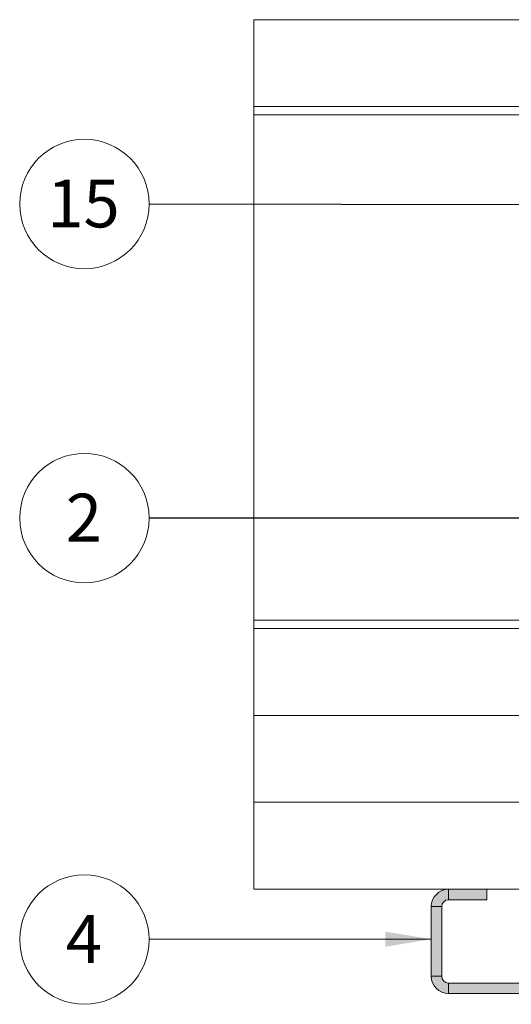
# Paper-space layout 'Sheet2' of a CAD drawing. Units: millimetres. Extents: x -17 to 420, y 0 to 297.
# Drawn here: x 203 to 238, y 175 to 246 of the extents above; entities that cross this region are included whole.
import ezdxf

# ---------------------------------------------------------------- set-up
doc = ezdxf.new("R2010")
doc.units = ezdxf.units.MM
doc.linetypes.add('SLD-Solid', pattern=[0])
doc.styles.add('SLDTEXTSTYLE0', font='TXT', dxfattribs={"width": 0.7})
doc.dimstyles.new('SLDDIMSTYLE3', dxfattribs={"dimtxt": 0.18, "dimasz": 3.302, "dimexe": 0, "dimexo": 0.0625, "dimgap": 0, "dimtad": 0, "dimtih": 1, "dimtoh": 1, "dimdec": 0, "dimrnd": 1e-09, "dimzin": 0, "dimdsep": 46, "dimtxsty": 'Standard', "dimsah": 1, "dimcen": 0.09, "dimadec": 0, "dimazin": 0, "dimtfac": 3.302, "dimtdec": 0, "dimtofl": 0, "dimtmove": 0, "dimatfit": 3, "dimfxl": 1, "dimfrac": 2, "dimtolj": 1, "dimtzin": 0, "dimarcsym": 0})

# ---------------------------------------------------------------- blocks, each defined once
blk = doc.blocks.new('SW_NOTE_18')
at = {"color": 0, "linetype": 'SLD-Solid', "lineweight": 0}
blk.add_circle((-4.651, 0.001), 4.651, dxfattribs=at)
at = {"color": 0, "linetype": 'Continuous', "lineweight": 0, "insert": (-4.685, 1.757), "char_height": 3.44, "attachment_point": 2, "style": 'SLDTEXTSTYLE0'}
blk.add_mtext('2', dxfattribs=at)
blk = doc.blocks.new('SW_NOTE_20')
at = {"color": 0, "linetype": 'SLD-Solid', "lineweight": 0}
blk.add_circle((-4.651, 0.009), 4.651, dxfattribs=at)
at = {"color": 0, "linetype": 'Continuous', "lineweight": 0, "insert": (-4.719, 1.766), "char_height": 3.4396, "attachment_point": 2, "style": 'SLDTEXTSTYLE0'}
blk.add_mtext('15', dxfattribs=at)
blk = doc.blocks.new('SW_NOTE_21')
at = {"color": 0, "linetype": 'SLD-Solid', "lineweight": 0}
blk.add_circle((-4.651, -0.006), 4.651, dxfattribs=at)
at = {"color": 0, "linetype": 'Continuous', "lineweight": 0, "insert": (-4.685, 1.751), "char_height": 3.44, "attachment_point": 2, "style": 'SLDTEXTSTYLE0'}
blk.add_mtext('4', dxfattribs=at)

psp = doc.layouts.new('Sheet2')

# ---------------------------------------------------------------- hatches: boundary and pattern name
at = {"linetype": 'Continuous'}
for points in [[(232.507, 182.208), (232.506, 182.16), (233.256, 182.16), (233.256, 182.179), (233.257, 182.198), (233.259, 182.217), (233.262, 182.236), (233.265, 182.255), (233.269, 182.274), (233.274, 182.292), (233.279, 182.311), (233.285, 182.329), (233.292, 182.347), (233.3, 182.364), (233.308, 182.382), (233.317, 182.399), (233.326, 182.415), (233.336, 182.431), (233.347, 182.447), (233.358, 182.463), (233.37, 182.478), (233.383, 182.492), (233.396, 182.506), (233.409, 182.52), (233.423, 182.533), (233.438, 182.545), (233.453, 182.557), (233.468, 182.569), (233.484, 182.579), (233.5, 182.589), (233.517, 182.599), (233.534, 182.608), (233.551, 182.616), (233.569, 182.623), (233.587, 182.63), (233.605, 182.636), (233.623, 182.642), (233.642, 182.647), (233.661, 182.651), (233.68, 182.654), (233.699, 182.656), (233.718, 182.658), (233.737, 182.659), (233.756, 182.66), (233.756, 183.41), (233.708, 183.409), (233.66, 183.406), (233.613, 183.401), (233.565, 183.395), (233.518, 183.387), (233.471, 183.377), (233.425, 183.365), (233.379, 183.351), (233.333, 183.336), (233.289, 183.319), (233.245, 183.3), (233.201, 183.28), (233.159, 183.258), (233.117, 183.234), (233.077, 183.209), (233.037, 183.182), (232.998, 183.154), (232.961, 183.124), (232.924, 183.093), (232.889, 183.06), (232.855, 183.027), (232.823, 182.991), (232.792, 182.955), (232.762, 182.917), (232.734, 182.879), (232.707, 182.839), (232.682, 182.798), (232.658, 182.757), (232.636, 182.714), (232.615, 182.671), (232.597, 182.627), (232.58, 182.582), (232.564, 182.537), (232.551, 182.491), (232.539, 182.445), (232.529, 182.398), (232.521, 182.351), (232.514, 182.303), (232.51, 182.255)], [(236.506, 182.66), (236.506, 183.41), (233.756, 183.41), (233.756, 182.66)], [(232.506, 182.16), (232.506, 177.16), (233.256, 177.16), (233.256, 182.16)], [(233.708, 175.911), (233.756, 175.91), (233.756, 176.66), (233.737, 176.66), (233.718, 176.661), (233.699, 176.663), (233.68, 176.666), (233.661, 176.669), (233.642, 176.673), (233.623, 176.678), (233.605, 176.683), (233.587, 176.689), (233.569, 176.696), (233.551, 176.703), (233.534, 176.712), (233.517, 176.72), (233.5, 176.73), (233.484, 176.74), (233.468, 176.751), (233.453, 176.762), (233.438, 176.774), (233.423, 176.786), (233.409, 176.799), (233.396, 176.813), (233.383, 176.827), (233.37, 176.842), (233.358, 176.857), (233.347, 176.872), (233.336, 176.888), (233.326, 176.904), (233.317, 176.921), (233.308, 176.938), (233.3, 176.955), (233.292, 176.973), (233.285, 176.991), (233.279, 177.009), (233.274, 177.027), (233.269, 177.046), (233.265, 177.065), (233.262, 177.083), (233.259, 177.102), (233.257, 177.121), (233.256, 177.141), (233.256, 177.16), (232.506, 177.16), (232.507, 177.112), (232.51, 177.064), (232.514, 177.016), (232.521, 176.969), (232.529, 176.922), (232.539, 176.875), (232.551, 176.828), (232.564, 176.783), (232.58, 176.737), (232.597, 176.692), (232.615, 176.648), (232.636, 176.605), (232.658, 176.563), (232.682, 176.521), (232.707, 176.48), (232.734, 176.441), (232.762, 176.402), (232.792, 176.364), (232.823, 176.328), (232.855, 176.293), (232.889, 176.259), (232.924, 176.227), (232.961, 176.195), (232.998, 176.166), (233.037, 176.137), (233.077, 176.111), (233.117, 176.085), (233.159, 176.062), (233.201, 176.04), (233.245, 176.019), (233.289, 176), (233.333, 175.983), (233.379, 175.968), (233.425, 175.954), (233.471, 175.943), (233.518, 175.933), (233.565, 175.924), (233.613, 175.918), (233.66, 175.913)], [(233.756, 175.91), (263.756, 175.91), (263.756, 176.66), (233.756, 176.66)]]:
    psp.add_hatch(color=7, dxfattribs=at).paths.add_polyline_path(points, flags=0)

# ---------------------------------------------------------------- linework, layer by layer
at = {"color": 7, "linetype": 'SLD-Solid', "lineweight": 18}
for p, q in [((219.764, 245.91), (219.764, 195.91)), ((239.756, 245.91), (219.764, 245.91)), ((219.764, 239.66), (239.756, 239.66)), ((239.456, 239.06), (219.764, 239.06)), ((239.456, 202.76), (219.764, 202.76)), ((239.756, 202.16), (219.764, 202.16)), ((219.764, 195.91), (219.764, 189.66)), ((219.764, 195.91), (239.756, 195.91)), ((219.764, 195.91), (239.756, 195.91)), ((219.764, 189.66), (219.764, 183.41)), ((219.764, 189.66), (239.756, 189.66)), ((239.756, 189.66), (219.764, 189.66)), ((239.756, 183.41), (219.764, 183.41)), ((233.756, 182.66), (233.756, 183.41)), ((236.506, 183.41), (233.756, 183.41)), ((236.506, 183.41), (236.506, 182.66)), ((236.506, 182.66), (233.756, 182.66)), ((232.506, 182.16), (232.506, 177.16)), ((233.256, 182.16), (232.506, 182.16)), ((233.256, 182.16), (233.256, 177.16)), ((233.256, 177.16), (232.506, 177.16)), ((233.756, 176.66), (263.756, 176.66)), ((233.756, 176.66), (233.756, 175.91)), ((233.756, 175.91), (263.756, 175.91))]:
    psp.add_line(p, q, dxfattribs=at)
for centre, radius, start, end in [((233.756, 182.16), 1.25, 90.00084, 179.99916), ((233.756, 182.16), 0.5, 90.00006, 179.99994), ((233.756, 177.16), 1.25, 180.00026, 269.99974), ((233.756, 177.16), 0.5, 180.00067, 269.99848)]:
    psp.add_arc(centre, radius, start, end, dxfattribs=at)

# ---------------------------------------------------------------- block references
at = {"color": 174, "linetype": 'Continuous', "lineweight": 0, "true_color": 0x0000a0}
psp.add_blockref('SW_NOTE_20', (212.225, 232.654), dxfattribs=at)
at = {"color": 30, "linetype": 'Continuous', "lineweight": 0, "true_color": 0xff962d}
psp.add_blockref('SW_NOTE_18', (212.225, 210.084), dxfattribs=at)
at = {"color": 7, "linetype": 'Continuous', "lineweight": 0}
psp.add_blockref('SW_NOTE_21', (212.225, 179.797), dxfattribs=at)

# ---------------------------------------------------------------- leaders
at = {"color": 174, "linetype": 'Continuous', "lineweight": 0, "true_color": 0x0000a0}
psp.add_leader([(243.144, 232.597), (212.225, 232.654)], dimstyle='SLDDIMSTYLE3', dxfattribs=at)
at = {"color": 30, "linetype": 'Continuous', "lineweight": 0, "true_color": 0xff962d}
psp.add_leader([(249.072, 210.079), (212.225, 210.084)], dimstyle='SLDDIMSTYLE3', dxfattribs=at)
at = {"color": 7, "linetype": 'Continuous', "lineweight": 0}
psp.add_leader([(232.506, 179.824), (212.225, 179.797)], dimstyle='SLDDIMSTYLE3', dxfattribs=at)

doc.saveas('drawing.dxf')
